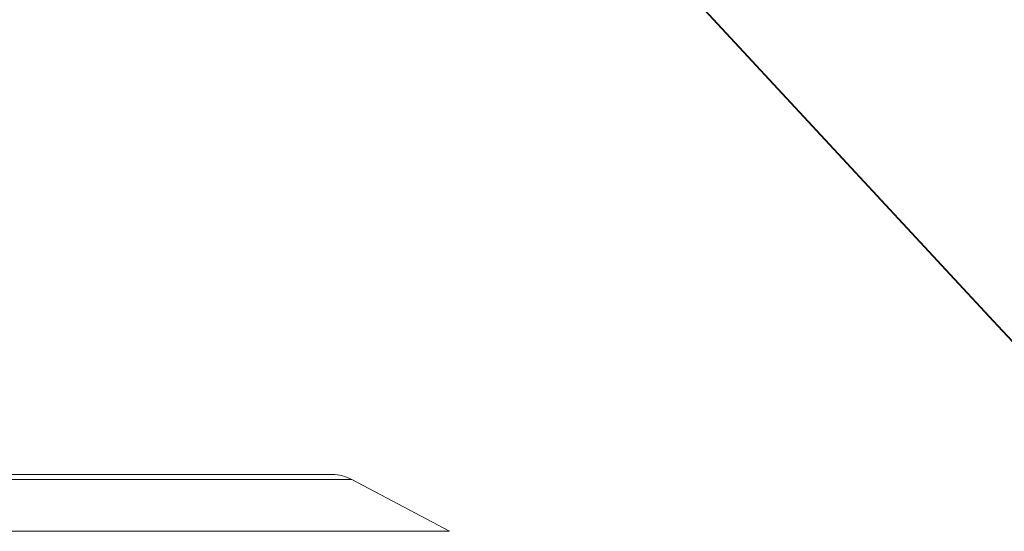
# Model space of a CAD drawing. Extents: x 0 to 29, y 0 to 28.5.
# Drawn here: x 10.1 to 10.5, y 21 to 21.2 of the extents above; entities that cross this region are included whole.
import ezdxf
from ezdxf import colors
from ezdxf.entities.mleader import LeaderData, LeaderLine
from ezdxf.enums import TextEntityAlignment as Align
from ezdxf.math import Vec2, Vec3

# ---------------------------------------------------------------- set-up
doc = ezdxf.new("R2010")
doc.units = 0
doc.header["$LTSCALE"] = 4
doc.header["$MEASUREMENT"] = 0
doc.layers.add('G-DETL-LABL-N', color=2, linetype='Continuous', lineweight=40)
doc.layers.add('G-DETL-LINE-FINE', color=30, linetype='Continuous', lineweight=18)
doc.styles.add('CALLOUT TITLE', font='arial.ttf')
doc.styles.get("Standard").update_dxf_attribs({"font": 'simplex.shx'})

# ---------------------------------------------------------------- blocks, each defined once
blk = doc.blocks.new('LAFX-TAG-BUBBLE')
at = {"transparency": 16777216}
blk.add_circle((0, 0), 0.0125, dxfattribs=at)
at = {"transparency": 16777216, "style": 'CALLOUT TITLE'}
blk.add_attdef('00', text='', height=0.0116667, dxfattribs=at).set_placement((0, 0), align=Align.MIDDLE)
blk = doc.blocks.new('_Open30')
at = {"color": 0, "linetype": 'ByBlock', "lineweight": -2}
for p, q in [((-1, 0.26795), (0, 0)), ((0, 0), (-1, -0.26795)), ((0, 0), (-1, 0))]:
    blk.add_line(p, q, dxfattribs=at)

msp = doc.modelspace()

# ---------------------------------------------------------------- linework, layer by layer
at = {"layer": 'G-DETL-LINE-FINE'}
for points in [[(9.84413, 20.99268), (10.23308, 20.99268)], [(9.85238, 20.99474), (10.22484, 20.99474)], [(10.2741, 20.97088), (10.23308, 20.99268)], [(9.80312, 20.97088), (10.2741, 20.97088)]]:
    msp.add_lwpolyline(points, dxfattribs=at)
msp.add_lwpolyline([(10.23308, 20.99268, 0.122785), (10.22484, 20.99474)], format="xyb", dxfattribs=at)

# ---------------------------------------------------------------- leaders
at = {"layer": 'G-DETL-LABL-N'}
ml = msp.add_multileader_block('Standard', dxfattribs=at)
ml.set_content('LAFX-TAG-BUBBLE', color=256, scale=48)
ml.set_attribute('00', '6', width=0)
ml.set_leader_properties(color=256, linetype='ByLayer', lineweight=-1)
ml.set_arrow_properties(name='OPEN30')
ml.build(insert=Vec2(0, 0))
ml.multileader.update_dxf_attribs({"dogleg_length": 0.1875, "arrow_head_size": 0.5, "scale": 4, "block_connection_type": 1})
ctx = ml.context
ctx.base_point, ctx.scale, ctx.char_height, ctx.arrow_head_size, ctx.landing_gap_size, ctx.plane_origin = Vec3(6.05771, 23.74926), 4, 0.36, 0.5, 0.2, Vec3(9.39282, 20.6907)
ctx.attachment_type = 1
notes = []
notes.append((ctx, [(0, (1, 1, 0), (8.00771, 23.74926), (-1, 0), 0.75, [(0, [(10.84461, 20.6907)], 0, [])])]))
ctx.block.insert = Vec3(6.65771, 23.74926)
for ctx, leaders in notes:
    for number, flags, end, landing, length, lines in leaders:
        leader = LeaderData()
        leader.index, (leader.has_last_leader_line, leader.has_dogleg_vector, leader.attachment_direction) = number, flags
        leader.last_leader_point, leader.dogleg_vector, leader.dogleg_length = Vec3(end), Vec3(landing), length
        for number, points, colour, breaks in lines:
            line = LeaderLine()
            line.index, line.vertices, line.color, line.breaks = number, Vec3.list(points), colors.encode_raw_color(colour), breaks
            leader.lines.append(line)
        ctx.leaders.append(leader)

doc.saveas('drawing.dxf')
